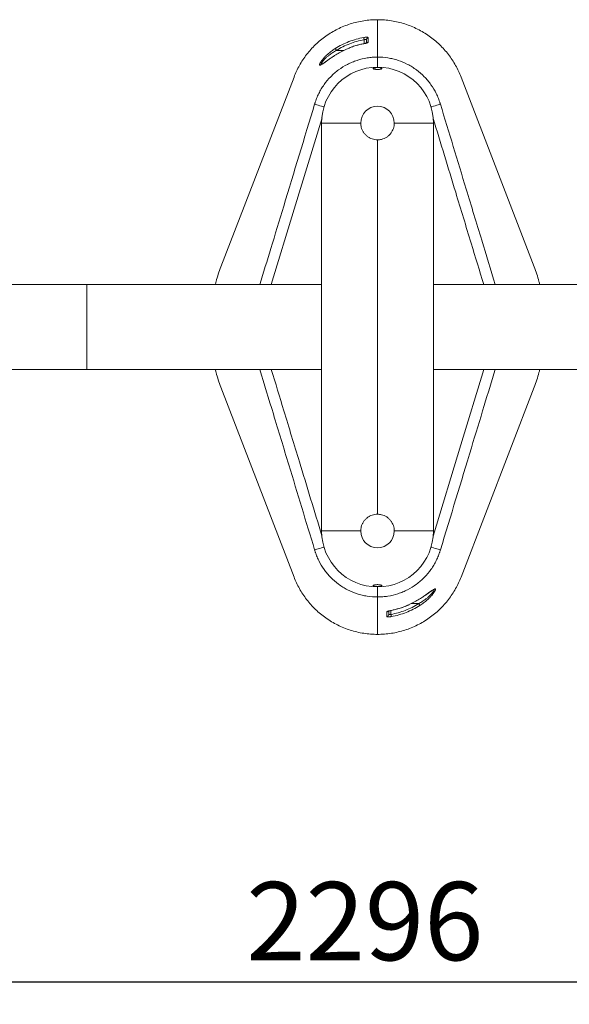
# Model space of a CAD drawing. Units: millimetres. Extents: x 0 to 420, y 0 to 297.
# Drawn here: x 133 to 158, y 49 to 93 of the extents above; entities that cross this region are included whole.
import ezdxf

# ---------------------------------------------------------------- set-up
doc = ezdxf.new("R2010")
doc.units = ezdxf.units.MM
doc.layers.add('标注层', color=7, linetype='Continuous')
doc.styles.add('SLDTEXTSTYLE1', font='CENTURY GOTHIC.TTF', dxfattribs={"width": 0.913})
doc.dimstyles.new('SLDDIMSTYLE0', dxfattribs={"dimtxt": 3.5, "dimasz": 3.302, "dimexe": 0, "dimexo": 0.0625, "dimgap": 0.875, "dimtad": 2, "dimdec": 0, "dimlfac": 20, "dimrnd": 1e-09, "dimzin": 12, "dimdsep": 46, "dimtxsty": 'SLDTEXTSTYLE1', "dimsah": 1, "dimcen": 0.09, "dimadec": 0, "dimazin": 3, "dimtfac": 1, "dimtdec": 0, "dimtofl": 0, "dimtmove": 0, "dimatfit": 3, "dimfxl": 1, "dimfrac": 2, "dimtolj": 1, "dimtzin": 12, "dimarcsym": 0})

# ---------------------------------------------------------------- blocks, each defined once
blk = doc.blocks.new('_D_3')
at = {"layer": '标注层'}
for p, q in [((92.026, 75.22), (92.026, 49.006)), ((206.836, 75.22), (206.836, 49.006)), ((92.026, 50.006), (206.836, 50.006))]:
    blk.add_line(p, q, dxfattribs=at)
for points in [[(92.026, 50.006), (95.328, 49.498), (95.328, 50.514)], [(206.836, 50.006), (203.534, 50.514), (203.534, 49.498)]]:
    blk.add_solid(points, dxfattribs=at)
at = {"layer": '标注层', "insert": (143.565, 54.477, -49.92), "char_height": 3.5, "attachment_point": 1, "style": 'SLDTEXTSTYLE1'}
blk.add_mtext('2296', dxfattribs=at)

msp = doc.modelspace()

# ---------------------------------------------------------------- linework, layer by layer
at = {"color": 7, "linetype": 'Continuous', "lineweight": 15}
for p, q in [((149.431436, 91.383285), (149.431436, 93.056262)), ((149.431436, 93.056257), (149.431436, 91.383285)), ((148.931436, 92.011648), (148.931436, 92.153931)), ((148.119781, 91.772368), (148.021029, 91.728104)), ((149.431436, 90.931257), (149.431436, 91.383285)), ((145.698046, 90.492154), (142.43133, 81.998564)), ((156.431542, 81.998564), (153.164826, 90.492154)), ((146.931436, 70.181256), (146.931436, 88.431257)), ((148.681436, 88.431257), (146.931436, 88.431257)), ((151.931436, 88.431257), (150.181436, 88.431257)), ((151.931436, 88.431257), (151.931436, 70.181256)), ((149.431436, 70.931257), (149.431436, 87.681257)), ((136.431436, 81.206257), (126.431435, 81.206257)), ((146.931436, 81.206257), (136.431436, 81.206257)), ((162.431435, 81.206032), (151.931436, 81.206032)), ((126.431435, 77.406257), (136.431436, 77.406257)), ((136.431436, 77.406257), (146.931436, 77.406257)), ((151.931436, 77.406032), (162.431435, 77.406032)), ((142.43133, 76.613949), (145.698046, 68.12036)), ((153.164826, 68.12036), (156.431542, 76.613949)), ((148.681436, 70.181256), (146.931436, 70.181256)), ((151.931436, 70.181256), (150.181436, 70.181256)), ((149.431436, 67.229228), (149.431436, 67.681257)), ((149.431436, 65.556256), (149.431436, 67.229228)), ((149.431436, 67.229228), (149.431436, 65.556252)), ((149.931436, 66.600865), (149.931436, 66.458583)), ((150.743091, 66.840146), (150.841843, 66.88441))]:
    msp.add_line(p, q, dxfattribs=at)
at = {"color": 8, "linetype": 'Continuous', "lineweight": 15}
for p, q in [((148.831436, 91.987093), (148.831436, 92.162408)), ((147.594974, 91.681257), (147.925838, 91.681257)), ((148.120044, 91.77174), (148.021519, 91.725836)), ((148.1194, 91.773252), (148.120044, 91.77174)), ((148.812965, 91.983435), (148.813283, 91.981742)), ((136.431436, 77.406257), (136.431436, 81.206257)), ((150.031436, 66.625421), (150.031436, 66.450106)), ((150.049907, 66.629079), (150.049589, 66.630772)), ((150.742827, 66.840774), (150.841352, 66.886678)), ((150.743472, 66.839261), (150.742827, 66.840774)), ((151.267897, 66.931257), (150.937033, 66.931257))]:
    msp.add_line(p, q, dxfattribs=at)
at = {"color": 7, "linetype": 'Continuous', "lineweight": 15, "flags": 128}
for points in [[(148.814216, 92.259163), (148.815031, 92.254582), (148.816337, 92.247245), (148.818094, 92.237373), (148.82025, 92.22526), (148.82274, 92.211267), (148.82549, 92.195816), (148.828418, 92.179365), (148.831436, 92.162408)], [(149.019876, 92.251514), (149.019794, 92.214164), (149.019424, 92.051882)], [(147.594974, 91.681257), (147.585676, 91.69589), (147.57666, 91.710079), (147.568198, 91.723396), (147.560547, 91.735436), (147.553939, 91.745836), (147.548573, 91.754279), (147.544613, 91.760511), (147.542179, 91.764343)], [(146.620746, 89.27758), (146.63235, 89.315741), (146.632351, 89.315744)], [(152.23052, 89.315744), (152.230521, 89.315741), (152.242125, 89.277583)], [(146.632351, 69.296769), (146.63235, 69.296772), (146.620747, 69.33493)], [(152.242126, 69.334934), (152.230521, 69.296772), (152.23052, 69.296769)], [(149.842996, 66.361), (149.843078, 66.398349), (149.843448, 66.560632)], [(151.267897, 66.931257), (151.277195, 66.916624), (151.286212, 66.902434), (151.294674, 66.889118), (151.302325, 66.877077), (151.308933, 66.866678), (151.314298, 66.858234), (151.318258, 66.852003), (151.320693, 66.848171)], [(150.048656, 66.353351), (150.04784, 66.357931), (150.046535, 66.365269), (150.044778, 66.375141), (150.042622, 66.387254), (150.040132, 66.401246), (150.037382, 66.416697), (150.034454, 66.433148), (150.031436, 66.450106)]]:
    msp.add_lwpolyline(points, dxfattribs=at)
at = {"color": 8, "linetype": 'Continuous', "lineweight": 15, "flags": 128}
for points in [[(147.037181, 89.150662), (147.009264, 89.159171), (146.926877, 89.18428), (146.849835, 89.207759), (146.780597, 89.228861), (146.721375, 89.246911), (146.674056, 89.261332), (146.640153, 89.271665), (146.620746, 89.27758)], [(151.82569, 89.150666), (151.853606, 89.159174), (151.935994, 89.184283), (152.013036, 89.207763), (152.082273, 89.228865), (152.141496, 89.246915), (152.188815, 89.261336), (152.222718, 89.271668), (152.242125, 89.277583)], [(146.950704, 88.660946), (145.707044, 84.572505), (144.683184, 81.206257)], [(151.912168, 69.951568), (153.155828, 74.040009), (154.179619, 77.406032)], [(147.037182, 69.461848), (147.009266, 69.453339), (146.926878, 69.42823), (146.849836, 69.40475), (146.780598, 69.383649), (146.721376, 69.365599), (146.674057, 69.351178), (146.640154, 69.340845), (146.620747, 69.33493)], [(151.825691, 69.461852), (151.853607, 69.453343), (151.935995, 69.428234), (152.013037, 69.404754), (152.082274, 69.383652), (152.141497, 69.365603), (152.188816, 69.351181), (152.222719, 69.340849), (152.242126, 69.334934)]]:
    msp.add_lwpolyline(points, dxfattribs=at)
at = {"color": 7, "linetype": 'Continuous', "lineweight": 15}
for centre, radius, start, end in [((149.030319, 92.153181), 0.098886, 96.0623209, 179.56561), ((149.431436, 88.431257), 2.5, 0, 180), ((149.431436, 88.431257), 0.75, 0, 180), ((149.431436, 70.181257), 2.5, 180, 0), ((149.431436, 70.181257), 0.75, 180, 0), ((149.832553, 66.459333), 0.098886, 276.0623209, 359.56561)]:
    msp.add_arc(centre, radius, start, end, dxfattribs=at)
at = {"color": 8, "linetype": 'Continuous', "lineweight": 15}
for centre, start, end in [((149.031179, 91.951851), 96.7027431, 132.4300557), ((149.831692, 66.660662), 276.7027431, 312.4300557)]:
    msp.add_arc(centre, 0.100718, start, end, dxfattribs=at)
at = {"color": 7, "linetype": 'Continuous', "lineweight": 15}
for points, knots in [([(149.431449, 93.056262), (149.431444, 93.056262), (149.224684, 93.056262), (148.811168, 93.024103), (148.207638, 92.881133), (147.636724, 92.648535), (147.112679, 92.334405), (146.647515, 91.949273), (146.2506, 91.505427), (145.928454, 91.016184), (145.766013, 90.668871), (145.698046, 90.492154)], [0.50000000002, 0.50000000002, 0.50000000002, 0.50000000002, 0.50000017642, 0.5086110189, 0.51722186137, 0.52583270385, 0.53444354633, 0.54305438881, 0.55166523128, 0.56027607376, 0.56888691622, 0.56888691622, 0.56888691622, 0.56888691622]), ([(147.542179, 91.764343), (147.737028, 91.888109), (147.940694, 91.990863), (148.258866, 92.114788), (148.367053, 92.15102), (148.587792, 92.213085), (148.700582, 92.238946), (148.814216, 92.259163)], [0, 0, 0, 0, 0.5, 0.5, 0.75, 0.75, 1, 1, 1, 1]), ([(148.831436, 92.162408), (148.720975, 92.142748), (148.611335, 92.117601), (148.396764, 92.05725), (148.291602, 92.022018), (147.982328, 91.901515), (147.784364, 91.801601), (147.594974, 91.681257)], [0, 0, 0, 0, 0.25, 0.25, 0.5, 0.5, 1, 1, 1, 1]), ([(149.019876, 92.251514), (149.019881, 92.254032), (149.018546, 92.256363), (149.013221, 92.260648), (149.009194, 92.262596), (148.998775, 92.265927), (148.992353, 92.267335), (148.97704, 92.269568), (148.968397, 92.270357), (148.949225, 92.271264), (148.938558, 92.271375), (148.916079, 92.270863), (148.904259, 92.270249), (148.879478, 92.26828), (148.866526, 92.266915), (148.840597, 92.263542), (148.827482, 92.261523), (148.814216, 92.259163)], [0, 0, 0, 0, 0.125, 0.125, 0.25, 0.25, 0.375, 0.375, 0.5, 0.5, 0.625, 0.625, 0.75, 0.75, 0.875, 0.875, 1, 1, 1, 1]), ([(148.931436, 92.153931), (148.930769, 92.157109), (148.929305, 92.164078), (148.916153, 92.171657), (148.893497, 92.174913), (148.863584, 92.172355), (148.842233, 92.165749), (148.831436, 92.162408)], [0, 0, 0, 0, 0.174210653, 0.382031311, 0.584728152, 0.790001489, 1, 1, 1, 1]), ([(148.021519, 91.725836), (147.977775, 91.705969), (147.857138, 91.65118), (147.668238, 91.546314), (147.478789, 91.430061), (147.340591, 91.33687), (147.275383, 91.29042), (147.252632, 91.274214)], [0, 0, 0, 0, 0.156636546, 0.43196308, 0.706000623, 0.897426696, 1, 1, 1, 1]), ([(148.81323, 91.982099), (148.754951, 91.9708), (148.621593, 91.944943), (148.4175, 91.885703), (148.244428, 91.826573), (148.147168, 91.78383), (148.119986, 91.771884)], [0, 0, 0, 0, 0.245201066, 0.561086003, 0.877332731, 1, 1, 1, 1]), ([(148.813283, 91.981742), (148.694213, 91.959372), (148.576348, 91.930529), (148.345064, 91.860457), (148.231509, 91.819211), (148.120044, 91.77174)], [0, 0, 0, 0, 0.5, 0.5, 1, 1, 1, 1]), ([(148.876198, 91.996737), (148.860049, 91.993022), (148.839344, 91.98826), (148.81771, 91.984456), (148.81295, 91.983619)], [0, 0, 0, 0, 0.779979119, 1, 1, 1, 1]), ([(148.813283, 91.981742), (148.840259, 91.98681), (148.866945, 91.992459), (148.903785, 92.001275), (148.915726, 92.00432), (148.938098, 92.010461), (148.948463, 92.013534), (148.967547, 92.019732), (148.976325, 92.022885), (148.991471, 92.029047), (148.997924, 92.032078), (149.008519, 92.038075), (149.012604, 92.041028), (149.018019, 92.046631), (149.019418, 92.049315), (149.019424, 92.051882)], [0, 0, 0, 0, 0.25, 0.25, 0.375, 0.375, 0.5, 0.5, 0.625, 0.625, 0.75, 0.75, 0.875, 0.875, 1, 1, 1, 1]), ([(148.965023, 92.023779), (148.965199, 92.023889), (148.965951, 92.024358), (148.960267, 92.021406), (148.946067, 92.015921), (148.91709, 92.006984), (148.891773, 92.000075), (148.876332, 91.996766), (148.876198, 91.996737)], [0, 0, 0, 0, 0.0439856751, 0.188427641, 0.3974186418, 0.6807010558, 0.9972214756, 1, 1, 1, 1]), ([(146.632351, 89.315744), (146.638064, 89.334379), (146.644007, 89.353093), (146.656212, 89.390217), (146.662496, 89.408705), (146.681894, 89.463945), (146.695552, 89.500474), (146.738694, 89.609177), (146.770341, 89.680465), (146.822162, 89.785617), (146.840191, 89.82042), (146.87747, 89.888988), (146.896738, 89.922796), (146.956403, 90.022814), (146.998653, 90.08762), (147.132733, 90.276491), (147.23185, 90.395039), (147.395371, 90.561627), (147.452588, 90.615441), (147.570137, 90.717468), (147.630636, 90.765881), (147.817217, 90.903454), (147.948356, 90.984987), (148.120781, 91.074085), (148.155694, 91.091259), (148.226389, 91.124297), (148.262234, 91.140185), (148.370174, 91.185468), (148.442908, 91.21261), (148.663381, 91.285088), (148.813379, 91.321526), (149.042888, 91.35841), (149.120162, 91.367727), (149.276214, 91.380205), (149.353961, 91.383285), (149.431436, 91.383285)], [0, 0, 0, 0, 0.015625, 0.015625, 0.03125, 0.03125, 0.0625, 0.0625, 0.125, 0.125, 0.15625, 0.15625, 0.1875, 0.1875, 0.25, 0.25, 0.375, 0.375, 0.4375, 0.4375, 0.5, 0.5, 0.625, 0.625, 0.65625, 0.65625, 0.6875, 0.6875, 0.75, 0.75, 0.875, 0.875, 0.9375, 0.9375, 1, 1, 1, 1]), ([(147.257946, 91.280095), (147.237423, 91.265556), (147.189035, 91.231276), (147.121026, 91.182246), (147.057607, 91.137258), (147.005368, 91.101046), (146.966759, 91.076975), (146.941103, 91.063159), (146.92759, 91.058119), (146.928446, 91.058325), (146.928698, 91.058386)], [0, 0, 0, 0, 0.128984139, 0.304118343, 0.467070892, 0.602451256, 0.742969646, 0.861279529, 0.959238264, 1, 1, 1, 1]), ([(149.431436, 91.383285), (149.586641, 91.383285), (149.740761, 91.370995), (149.970332, 91.334319), (150.046586, 91.319037), (150.16055, 91.291395), (150.198519, 91.281376), (150.273654, 91.259929), (150.310895, 91.248484), (150.495494, 91.187701), (150.638066, 91.127774), (150.844404, 91.021248), (150.911923, 90.982951), (151.044378, 90.900643), (151.109477, 90.85648), (151.297401, 90.71766), (151.414025, 90.61613), (151.576338, 90.450736), (151.628327, 90.393409), (151.703075, 90.304063), (151.727452, 90.273721), (151.775107, 90.211898), (151.798437, 90.180342), (151.911515, 90.020748), (151.990665, 89.887419), (152.093059, 89.679262), (152.124453, 89.608509), (152.167384, 89.500299), (152.181, 89.463882), (152.200367, 89.408729), (152.206647, 89.390256), (152.218851, 89.353134), (152.224798, 89.334409), (152.23052, 89.315744)], [0, 0, 0, 0, 0.125, 0.125, 0.1875, 0.1875, 0.21875, 0.21875, 0.25, 0.25, 0.375, 0.375, 0.4375, 0.4375, 0.5, 0.5, 0.625, 0.625, 0.6875, 0.6875, 0.71875, 0.71875, 0.75, 0.75, 0.875, 0.875, 0.9375, 0.9375, 0.96875, 0.96875, 0.984375, 0.984375, 1, 1, 1, 1]), ([(149.318017, 90.838593), (149.300649, 90.841642), (149.265923, 90.847737), (149.236281, 90.860652), (149.227706, 90.874633), (149.24294, 90.8885), (149.280256, 90.900463), (149.335023, 90.909095), (149.400167, 90.91347), (149.46796, 90.913274), (149.531194, 90.908672), (149.583567, 90.900164), (149.619632, 90.88854), (149.635011, 90.874921), (149.627161, 90.860789), (149.596366, 90.847864), (149.546342, 90.837818), (149.483513, 90.831862), (149.415907, 90.830637), (149.358939, 90.833437), (149.329126, 90.837194), (149.318017, 90.838593)], [0, 0, 0, 0, 0.053962088, 0.107894046, 0.162601532, 0.217897073, 0.273072421, 0.327464778, 0.380783191, 0.433221477, 0.485334447, 0.537783987, 0.591086718, 0.645428232, 0.700565295, 0.755881061, 0.810642938, 0.864346135, 0.916993343, 0.969070567, 1, 1, 1, 1]), ([(149.431436, 87.681257), (149.390294, 87.683262), (149.308006, 87.687271), (149.188172, 87.718426), (149.075483, 87.767405), (148.971597, 87.834402), (148.879759, 87.918251), (148.80141, 88.017565), (148.741059, 88.129998), (148.692509, 88.268167), (148.685506, 88.371305), (148.681436, 88.431257)], [0, 0, 0, 0, 0.104196178, 0.208404649, 0.312468713, 0.416550463, 0.523331201, 0.630110947, 0.739298759, 0.848461312, 1, 1, 1, 1]), ([(150.181436, 88.431257), (150.179435, 88.390162), (150.175434, 88.307967), (150.144357, 88.188292), (150.095523, 88.075762), (150.028662, 87.971902), (149.944854, 87.879951), (149.84548, 87.801453), (149.732994, 87.741011), (149.594727, 87.692359), (149.491495, 87.68534), (149.431436, 87.681257)], [0, 0, 0, 0, 0.10407753, 0.208169224, 0.31209838, 0.416046217, 0.522982155, 0.629914377, 0.739064281, 0.848191677, 1, 1, 1, 1]), ([(142.43133, 81.998564), (142.350507, 81.783271), (142.252881, 81.52322), (142.191956, 81.252799), (142.18147, 81.206257)], [0, 0, 0, 0, 0.827888799, 1, 1, 1, 1]), ([(156.681454, 81.206032), (156.670952, 81.25265), (156.610014, 81.523147), (156.512363, 81.783271), (156.431542, 81.998564)], [0, 0, 0, 0, 0.172340989, 1, 1, 1, 1]), ([(142.18147, 77.406257), (142.191956, 77.359714), (142.252881, 77.089293), (142.350507, 76.829242), (142.43133, 76.613949)], [0, 0, 0, 0, 0.172111201, 1, 1, 1, 1]), ([(156.431542, 76.613949), (156.512368, 76.829242), (156.60997, 77.089219), (156.67088, 77.359565), (156.681349, 77.406032)], [0, 0, 0, 0, 0.828118884, 1, 1, 1, 1]), ([(149.431436, 70.931257), (149.390294, 70.929252), (149.308006, 70.925242), (149.188172, 70.894087), (149.075483, 70.845109), (148.971597, 70.778111), (148.879759, 70.694262), (148.80141, 70.594948), (148.741059, 70.482516), (148.692509, 70.344347), (148.685506, 70.241208), (148.681436, 70.181256)], [0, 0, 0, 0, 0.1041961785, 0.2084046494, 0.3124687134, 0.4165504627, 0.5233312011, 0.6301109472, 0.7392987594, 0.8484613118, 1, 1, 1, 1]), ([(150.181436, 70.181256), (150.179435, 70.222351), (150.175434, 70.304547), (150.144357, 70.424222), (150.095523, 70.536751), (150.028662, 70.640611), (149.944854, 70.732562), (149.84548, 70.81106), (149.732994, 70.871502), (149.594727, 70.920154), (149.491495, 70.927173), (149.431436, 70.931257)], [0, 0, 0, 0, 0.10407753, 0.208169224, 0.31209838, 0.416046217, 0.522982155, 0.629914377, 0.739064281, 0.848191677, 1, 1, 1, 1]), ([(149.431436, 67.229229), (149.276231, 67.229229), (149.12211, 67.241519), (148.89254, 67.278194), (148.816286, 67.293477), (148.702322, 67.321118), (148.664353, 67.331137), (148.589218, 67.352584), (148.551977, 67.364029), (148.367378, 67.424813), (148.224806, 67.484739), (148.018468, 67.591266), (147.950949, 67.629563), (147.818493, 67.711871), (147.753395, 67.756033), (147.565471, 67.894853), (147.448846, 67.996384), (147.286533, 68.161778), (147.234545, 68.219105), (147.159797, 68.30845), (147.13542, 68.338792), (147.087765, 68.400615), (147.064435, 68.432171), (146.951357, 68.591765), (146.872207, 68.725095), (146.769812, 68.933251), (146.738418, 69.004005), (146.695488, 69.112215), (146.681872, 69.148631), (146.662505, 69.203785), (146.656225, 69.222257), (146.644021, 69.25938), (146.638073, 69.278104), (146.632351, 69.296769)], [0, 0, 0, 0, 0.125, 0.125, 0.1875, 0.1875, 0.21875, 0.21875, 0.25, 0.25, 0.375, 0.375, 0.4375, 0.4375, 0.5, 0.5, 0.625, 0.625, 0.6875, 0.6875, 0.71875, 0.71875, 0.75, 0.75, 0.875, 0.875, 0.9375, 0.9375, 0.96875, 0.96875, 0.984375, 0.984375, 1, 1, 1, 1]), ([(152.23052, 69.296769), (152.224808, 69.278135), (152.218864, 69.259421), (152.20666, 69.222296), (152.200376, 69.203809), (152.180977, 69.148569), (152.167319, 69.112039), (152.124178, 69.003337), (152.092531, 68.932049), (152.040709, 68.826896), (152.022681, 68.792094), (151.985402, 68.723525), (151.966133, 68.689717), (151.906469, 68.589699), (151.864218, 68.524894), (151.730139, 68.336023), (151.631021, 68.217474), (151.467501, 68.050886), (151.410284, 67.997072), (151.292735, 67.895045), (151.232236, 67.846632), (151.045655, 67.709059), (150.914515, 67.627526), (150.742091, 67.538429), (150.707178, 67.521254), (150.636483, 67.488216), (150.600638, 67.472329), (150.492698, 67.427046), (150.419964, 67.399904), (150.199491, 67.327426), (150.049493, 67.290987), (149.819983, 67.254104), (149.74271, 67.244787), (149.586658, 67.232308), (149.508911, 67.229229), (149.431436, 67.229229)], [0, 0, 0, 0, 0.015625, 0.015625, 0.03125, 0.03125, 0.0625, 0.0625, 0.125, 0.125, 0.15625, 0.15625, 0.1875, 0.1875, 0.25, 0.25, 0.375, 0.375, 0.4375, 0.4375, 0.5, 0.5, 0.625, 0.625, 0.65625, 0.65625, 0.6875, 0.6875, 0.75, 0.75, 0.875, 0.875, 0.9375, 0.9375, 1, 1, 1, 1]), ([(149.431423, 65.556252), (149.431427, 65.556252), (149.638187, 65.556251), (150.051703, 65.58841), (150.655234, 65.73138), (151.226148, 65.963978), (151.750193, 66.278108), (152.215357, 66.663241), (152.612272, 67.107086), (152.934418, 67.59633), (153.096859, 67.943643), (153.164826, 68.120359)], [0.50000000002, 0.50000000002, 0.50000000002, 0.50000000002, 0.50000017642, 0.5086110189, 0.51722186137, 0.52583270385, 0.53444354633, 0.54305438881, 0.55166523128, 0.56027607376, 0.56888691622, 0.56888691622, 0.56888691622, 0.56888691622]), ([(149.318017, 67.77392), (149.300649, 67.770872), (149.265923, 67.764776), (149.236281, 67.751861), (149.227706, 67.73788), (149.24294, 67.724014), (149.280256, 67.71205), (149.335023, 67.703418), (149.400167, 67.699043), (149.46796, 67.69924), (149.531194, 67.703842), (149.583567, 67.71235), (149.619632, 67.723973), (149.635011, 67.737592), (149.627161, 67.751725), (149.596366, 67.76465), (149.546342, 67.774695), (149.483513, 67.780652), (149.415907, 67.781877), (149.358939, 67.779076), (149.329126, 67.77532), (149.318017, 67.77392)], [0, 0, 0, 0, 0.053962088, 0.107894046, 0.162601532, 0.217897073, 0.273072421, 0.327464778, 0.380783191, 0.433221477, 0.485334447, 0.537783987, 0.591086718, 0.645428232, 0.700565295, 0.755881061, 0.810642938, 0.864346135, 0.916993343, 0.969070567, 1, 1, 1, 1]), ([(151.604926, 67.332418), (151.625449, 67.346957), (151.673836, 67.381237), (151.741845, 67.430267), (151.805265, 67.475256), (151.857504, 67.511467), (151.896113, 67.535538), (151.921769, 67.549354), (151.935282, 67.554394), (151.934426, 67.554188), (151.934174, 67.554127)], [0, 0, 0, 0, 0.128984139, 0.304118343, 0.467070892, 0.602451256, 0.742969646, 0.861279529, 0.959238264, 1, 1, 1, 1]), ([(150.841352, 66.886678), (150.885097, 66.906545), (151.005733, 66.961333), (151.194634, 67.066199), (151.384083, 67.182452), (151.522281, 67.275644), (151.587489, 67.322094), (151.61024, 67.3383)], [0, 0, 0, 0, 0.156636546, 0.43196308, 0.706000623, 0.897426696, 1, 1, 1, 1]), ([(150.049589, 66.630771), (150.022613, 66.625703), (149.995926, 66.620054), (149.959087, 66.611239), (149.947146, 66.608194), (149.924774, 66.602053), (149.914408, 66.598979), (149.895325, 66.592782), (149.886547, 66.589628), (149.871401, 66.583466), (149.864947, 66.580436), (149.854352, 66.574438), (149.850268, 66.571486), (149.844852, 66.565883), (149.843454, 66.563198), (149.843448, 66.560632)], [0, 0, 0, 0, 0.25, 0.25, 0.375, 0.375, 0.5, 0.5, 0.625, 0.625, 0.75, 0.75, 0.875, 0.875, 1, 1, 1, 1]), ([(149.897849, 66.588734), (149.897673, 66.588625), (149.896921, 66.588156), (149.902605, 66.591107), (149.916805, 66.596592), (149.945782, 66.605529), (149.971099, 66.612438), (149.98654, 66.615748), (149.986674, 66.615777)], [0, 0, 0, 0, 0.0439856751, 0.188427641, 0.3974186418, 0.6807010558, 0.9972214756, 1, 1, 1, 1]), ([(149.986674, 66.615777), (150.002823, 66.619491), (150.023528, 66.624254), (150.045162, 66.628057), (150.049921, 66.628894)], [0, 0, 0, 0, 0.779979119, 1, 1, 1, 1]), ([(150.031436, 66.450106), (150.141897, 66.469765), (150.251537, 66.494913), (150.466107, 66.555264), (150.57127, 66.590496), (150.880544, 66.710998), (151.078508, 66.810912), (151.267897, 66.931257)], [0, 0, 0, 0, 0.25, 0.25, 0.5, 0.5, 1, 1, 1, 1]), ([(151.320693, 66.848171), (151.125844, 66.724405), (150.922178, 66.621651), (150.604006, 66.497726), (150.495818, 66.461493), (150.27508, 66.399429), (150.16229, 66.373568), (150.048656, 66.353351)], [0, 0, 0, 0, 0.5, 0.5, 0.75, 0.75, 1, 1, 1, 1]), ([(150.049589, 66.630771), (150.168659, 66.653142), (150.286524, 66.681985), (150.517807, 66.752056), (150.631363, 66.793302), (150.742827, 66.840774)], [0, 0, 0, 0, 0.5, 0.5, 1, 1, 1, 1]), ([(150.049642, 66.630414), (150.107921, 66.641714), (150.241279, 66.66757), (150.445372, 66.726811), (150.618443, 66.78594), (150.715704, 66.828683), (150.742886, 66.840629)], [0, 0, 0, 0, 0.245201066, 0.561086003, 0.877332731, 1, 1, 1, 1]), ([(149.842996, 66.360999), (149.842991, 66.358481), (149.844326, 66.35615), (149.849651, 66.351866), (149.853678, 66.349918), (149.864097, 66.346587), (149.870519, 66.345178), (149.885832, 66.342945), (149.894475, 66.342157), (149.913647, 66.34125), (149.924313, 66.341138), (149.946793, 66.341651), (149.958613, 66.342265), (149.983394, 66.344234), (149.996346, 66.345598), (150.022275, 66.348972), (150.03539, 66.35099), (150.048656, 66.353351)], [0, 0, 0, 0, 0.125, 0.125, 0.25, 0.25, 0.375, 0.375, 0.5, 0.5, 0.625, 0.625, 0.75, 0.75, 0.875, 0.875, 1, 1, 1, 1]), ([(149.931436, 66.458583), (149.932103, 66.455405), (149.933567, 66.448435), (149.946719, 66.440856), (149.969374, 66.4376), (149.999288, 66.440159), (150.020639, 66.446765), (150.031436, 66.450106)], [0, 0, 0, 0, 0.174210653, 0.382031311, 0.584728152, 0.790001489, 1, 1, 1, 1])]:
    msp.add_open_spline(points, degree=3, knots=knots, dxfattribs=at)
for points in [[(153.164826, 90.492154), (153.096859, 90.668871), (152.934418, 91.016184), (152.612272, 91.505427), (152.215357, 91.949273), (151.750193, 92.334405), (151.226148, 92.648535), (150.655234, 92.881133), (150.051703, 93.024103), (149.638192, 93.056262), (149.431436, 93.056262)], [(145.698046, 68.120359), (145.766013, 67.943643), (145.928454, 67.59633), (146.2506, 67.107086), (146.647515, 66.663241), (147.112679, 66.278108), (147.636724, 65.963978), (148.207638, 65.73138), (148.811168, 65.58841), (149.22468, 65.556252), (149.431436, 65.556252)]]:
    msp.add_open_spline(points, degree=3, dxfattribs=at)
at = {"color": 8, "linetype": 'Continuous', "lineweight": 15}
for points, knots in [([(147.252632, 91.274214), (147.2325, 91.260029), (147.168715, 91.215088), (147.073948, 91.145328), (146.985129, 91.082608), (146.923943, 91.04431), (146.883294, 91.024308), (146.855367, 91.019434), (146.841731, 91.030054), (146.842321, 91.055338), (146.858238, 91.101923), (146.906668, 91.186371), (146.994943, 91.301015), (147.099097, 91.413445), (147.219845, 91.527271), (147.366987, 91.647638), (147.483751, 91.725421), (147.542179, 91.764343)], [0, 0, 0, 0, 0.037637045, 0.119243269, 0.200639894, 0.250983507, 0.301275972, 0.351645024, 0.401971898, 0.446219528, 0.490473374, 0.574221468, 0.66451782, 0.735175495, 0.805954014, 0.902902222, 1, 1, 1, 1]), ([(147.594974, 91.681257), (147.539108, 91.64922), (147.426512, 91.584649), (147.284052, 91.484108), (147.165757, 91.387987), (147.064889, 91.293772), (146.978324, 91.19641), (146.922871, 91.111547), (146.90852, 91.062047), (146.930169, 91.060723), (146.938792, 91.060196)], [0, 0, 0, 0, 0.152155213, 0.306665518, 0.414383884, 0.524552816, 0.660458066, 0.784515656, 0.914181177, 1, 1, 1, 1]), ([(144.171925, 81.206257), (144.334535, 81.742194), (144.689447, 82.911931), (145.50498, 85.6026), (146.159072, 87.756973), (146.620746, 89.27758)], [0, 0, 0, 0, 0.199201483, 0.434777726, 1, 1, 1, 1]), ([(152.242125, 89.277583), (152.626897, 88.010517), (153.242617, 85.982937), (154.058102, 83.292169), (154.489938, 81.868815), (154.691022, 81.206032)], [0, 0, 0, 0, 0.470973958, 0.753659881, 1, 1, 1, 1]), ([(154.179706, 81.206032), (153.992387, 81.821497), (153.573731, 83.197054), (152.820619, 85.676112), (152.253555, 87.539318), (151.917824, 88.642432)], [0, 0, 0, 0, 0.248304817, 0.5549578249, 1, 1, 1, 1]), ([(146.620747, 69.33493), (146.235974, 70.601997), (145.620255, 72.629577), (144.804792, 75.32027), (144.372979, 76.743549), (144.171918, 77.406257)], [0, 0, 0, 0, 0.470987076, 0.753680873, 1, 1, 1, 1]), ([(144.683234, 77.406257), (144.87053, 76.790866), (145.289164, 75.415385), (146.042252, 72.936401), (146.609317, 71.073195), (146.945048, 69.970082)], [0, 0, 0, 0, 0.248282097, 0.554944373, 1, 1, 1, 1]), ([(154.690879, 77.406032), (154.528292, 76.87017), (154.173402, 75.700507), (153.357892, 73.009913), (152.703799, 70.85554), (152.242126, 69.334934)], [0, 0, 0, 0, 0.199179178, 0.434761983, 1, 1, 1, 1]), ([(151.267897, 66.931257), (151.323763, 66.963294), (151.43636, 67.027864), (151.578819, 67.128406), (151.697114, 67.224526), (151.797983, 67.318741), (151.884547, 67.416103), (151.940001, 67.500967), (151.954352, 67.550466), (151.932702, 67.55179), (151.92408, 67.552318)], [0, 0, 0, 0, 0.152155213, 0.306665518, 0.414383884, 0.524552816, 0.660458066, 0.784515656, 0.914181177, 1, 1, 1, 1]), ([(151.61024, 67.3383), (151.630372, 67.352485), (151.694156, 67.397425), (151.788923, 67.467185), (151.877743, 67.529905), (151.938929, 67.568204), (151.979578, 67.588206), (152.007505, 67.593079), (152.021141, 67.582459), (152.020551, 67.557175), (152.004634, 67.510591), (151.956203, 67.426142), (151.867929, 67.311499), (151.763775, 67.199069), (151.643027, 67.085243), (151.495885, 66.964876), (151.37912, 66.887092), (151.320693, 66.848171)], [0, 0, 0, 0, 0.037637045, 0.119243269, 0.200639894, 0.250983507, 0.301275972, 0.351645024, 0.401971898, 0.446219528, 0.490473374, 0.574221468, 0.66451782, 0.735175495, 0.805954014, 0.902902222, 1, 1, 1, 1])]:
    msp.add_open_spline(points, degree=3, knots=knots, dxfattribs=at)

# ---------------------------------------------------------------- dimensions: what is measured, and where the dimension line sits
at = {"layer": '标注层'}
dim = msp.add_linear_dim(base=(206.836397, 50.006032), p1=(92.026475, 76.220387), p2=(206.836397, 76.220162), dimstyle='SLDDIMSTYLE0', dxfattribs=at)
dim.commit()
dim.dimension.update_dxf_attribs({"geometry": '_D_3', "text_midpoint": (150.159086, 50.006032), "dimtype": 160})

doc.saveas('drawing.dxf')
